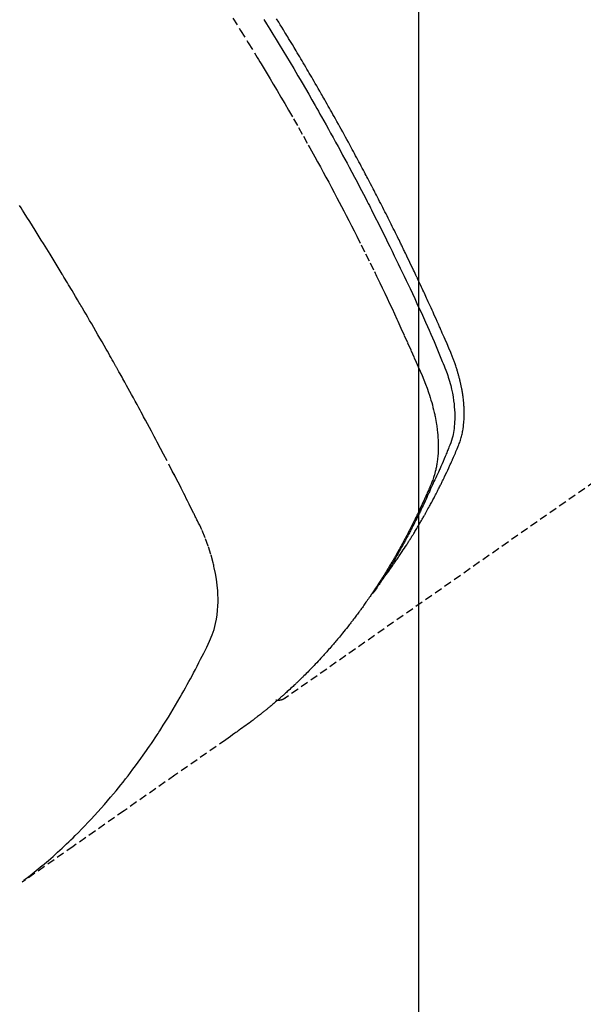
# Model space of a CAD drawing. Units: millimetres. Extents: x -109 to 26472, y -120 to 8859.
# Drawn here: x 17339 to 17357, y 6763 to 6795 of the extents above; entities that cross this region are included whole.
import ezdxf

# ---------------------------------------------------------------- set-up
doc = ezdxf.new("R2010")
doc.units = ezdxf.units.MM
doc.linetypes.add('HIDDEN', pattern=[0.375, 0.25, -0.125])
doc.layers.get('DEFPOINTS').update_dxf_attribs({"color": 146})
for name, color, linetype in [('150-機器', 8, 'Continuous'), ('160-文字', 254, 'Continuous'), ('166-寸法B', 11, 'Continuous')]:
    doc.layers.add(name, color=color, linetype=linetype)
doc.styles.add('KH001', font='txt')
doc.dimstyles.new('KH1xx015', dxfattribs={"dimscale": 10, "dimtxt": 3.8, "dimasz": 0.8, "dimexe": 0.3, "dimexo": 1.2, "dimgap": 0.5, "dimtad": 3, "dimdec": 1, "dimdsep": 46, "dimlunit": 6, "dimtxsty": 'KH001', "dimblk": 'DOT', "dimcen": 1, "dimdle": 1, "dimclrd": 256, "dimclre": 256, "dimclrt": 256, "dimadec": 0, "dimazin": 0, "dimtfac": 1, "dimtdec": 1, "dimtix": 1, "dimtmove": 2, "dimatfit": 3, "dimldrblk": 'CLOSEDBLANK', "dimfxl": 1, "dimtolj": 1, "dimtzin": 0, "dimlwd": -1, "dimlwe": -1, "dimarcsym": 0})
doc.dimstyles.new('KH1xx030', dxfattribs={"dimscale": 30, "dimtxt": 2, "dimasz": 0.6, "dimexe": 0.3, "dimexo": 1.2, "dimgap": 0.5, "dimtad": 3, "dimdec": 1, "dimdsep": 46, "dimlunit": 6, "dimtxsty": 'KH001', "dimblk": 'DOT', "dimcen": 1, "dimdle": 1, "dimclrd": 256, "dimclre": 256, "dimclrt": 256, "dimadec": 0, "dimazin": 0, "dimtfac": 1, "dimtdec": 1, "dimtix": 1, "dimtmove": 2, "dimatfit": 3, "dimldrblk": 'CLOSEDBLANK', "dimfxl": 1, "dimtolj": 1, "dimtzin": 0, "dimlwd": -1, "dimlwe": -1, "dimarcsym": 0})

# ---------------------------------------------------------------- blocks, each defined once
blk = doc.blocks.new('F402_H')
at = {"layer": '150-機器', "color": 13, "linetype": 'HIDDEN'}
blk.add_line((-140.959742, -126.703855), (-201.303011, -168.956682), dxfattribs=at)
for points in [[(-198.110713, -165.066768), (-198.069318, -165.013439), (-198.028093, -164.959983), (-197.987209, -164.906274), (-197.946839, -164.852184), (-197.913323, -164.806258), (-197.880189, -164.760051), (-197.847338, -164.713639), (-197.814664, -164.6671), (-197.801119, -164.647744), (-197.787586, -164.62838), (-197.774062, -164.60901), (-197.760545, -164.589635), (-197.738813, -164.558484), (-197.71709, -164.527326), (-197.695396, -164.49615), (-197.673749, -164.464939), (-197.654825, -164.43754), (-197.635967, -164.410098), (-197.61719, -164.382599), (-197.598513, -164.355033), (-197.577179, -164.323236), (-197.555973, -164.291352), (-197.534838, -164.259421), (-197.51372, -164.227478), (-197.476822, -164.171776), (-197.439956, -164.116052), (-197.403274, -164.060212), (-197.366924, -164.004154), (-197.351489, -163.980057), (-197.33612, -163.955918), (-197.320796, -163.93175), (-197.305494, -163.907569), (-197.29002, -163.88311), (-197.274562, -163.85864), (-197.259152, -163.834141), (-197.24382, -163.809594), (-197.228533, -163.784902), (-197.213299, -163.760179), (-197.198049, -163.735465), (-197.182717, -163.710803), (-197.172497, -163.694526), (-197.16225, -163.678266), (-197.152025, -163.661994), (-197.141873, -163.645677), (-197.121849, -163.612789), (-197.102115, -163.579724), (-197.082471, -163.546601), (-197.062717, -163.513546), (-197.047604, -163.488631), (-197.032411, -163.463766), (-197.017238, -163.438888), (-197.002187, -163.413937), (-196.982467, -163.380626), (-196.96297, -163.347183), (-196.943578, -163.313675), (-196.924176, -163.280173), (-196.909529, -163.255008), (-196.89486, -163.229856), (-196.880208, -163.204695), (-196.865607, -163.179503), (-196.851026, -163.154178), (-196.836507, -163.128818), (-196.822038, -163.103428), (-196.807609, -163.078016), (-196.797937, -163.060936), (-196.788284, -163.043845), (-196.778654, -163.026742), (-196.769054, -163.009622), (-196.759594, -162.992681), (-196.750156, -162.975727), (-196.740733, -162.958765), (-196.731315, -162.9418), (-196.707599, -162.899102), (-196.683899, -162.856395), (-196.660258, -162.813655), (-196.636723, -162.770858), (-196.618021, -162.736603), (-196.599412, -162.702298), (-196.580874, -162.667953), (-196.562389, -162.63358), (-196.543738, -162.598788), (-196.525165, -162.563956), (-196.506701, -162.529064), (-196.488382, -162.494097), (-196.477027, -162.47222), (-196.465724, -162.450316), (-196.454457, -162.428394), (-196.443211, -162.406461), (-196.42308, -162.367146), (-196.402972, -162.327818), (-196.38289, -162.288478), (-196.362833, -162.249124), (-196.344872, -162.21383), (-196.326951, -162.178516), (-196.309101, -162.143166), (-196.29136, -162.107762), (-196.278203, -162.081279), (-196.265111, -162.054766), (-196.252053, -162.028234), (-196.239001, -162.0017), (-196.225789, -161.974867), (-196.212593, -161.948025), (-196.199451, -161.921158), (-196.186398, -161.894249), (-196.177837, -161.876437), (-196.169318, -161.858605), (-196.160823, -161.840762), (-196.152336, -161.822914), (-196.117982, -161.750826), (-196.083683, -161.678712), (-196.04967, -161.606465), (-196.016171, -161.533982), (-196.003831, -161.506805), (-195.991555, -161.479598), (-195.979273, -161.452394), (-195.966918, -161.425223), (-195.954361, -161.397908), (-195.941766, -161.37061), (-195.929228, -161.343287), (-195.916847, -161.315893), (-195.908677, -161.297484), (-195.900588, -161.279039), (-195.892541, -161.260575), (-195.884502, -161.242107), (-195.864401, -161.196057), (-195.844274, -161.150019), (-195.824147, -161.103982), (-195.804046, -161.05793), (-195.783977, -161.011585), (-195.764103, -160.96516), (-195.744372, -160.918668), (-195.724736, -160.872119), (-195.708859, -160.834065), (-195.693341, -160.795873), (-195.678349, -160.757482), (-195.664049, -160.71883), (-195.650796, -160.680351), (-195.638414, -160.641578), (-195.626802, -160.602557), (-195.615864, -160.563335), (-195.605969, -160.525567), (-195.596669, -160.48766), (-195.587945, -160.449616), (-195.579771, -160.411438), (-195.571817, -160.371658), (-195.564428, -160.331781), (-195.557668, -160.291797), (-195.551605, -160.251698), (-195.547743, -160.223175), (-195.544208, -160.194613), (-195.540941, -160.166016), (-195.537893, -160.137388), (-195.533051, -160.088189), (-195.528773, -160.038948), (-195.525201, -159.989657), (-195.522478, -159.940311), (-195.521155, -159.906622), (-195.520234, -159.872922), (-195.519684, -159.839211), (-195.519474, -159.805495), (-195.519607, -159.767594), (-195.520103, -159.7297), (-195.520943, -159.691813), (-195.52211, -159.65393), (-195.523168, -159.625931), (-195.524398, -159.597943), (-195.525815, -159.569964), (-195.527437, -159.541993), (-195.531135, -159.488051), (-195.535575, -159.434167), (-195.540774, -159.380352), (-195.54675, -159.326618), (-195.551732, -159.286557), (-195.557106, -159.24655), (-195.562782, -159.206583), (-195.568669, -159.166639), (-195.573695, -159.133218), (-195.578883, -159.099824), (-195.584359, -159.066483), (-195.590258, -159.033216), (-195.59454, -159.010736), (-195.598994, -158.988287), (-195.603537, -158.965856), (-195.608083, -158.943423), (-195.613364, -158.917031), (-195.618643, -158.890641), (-195.624018, -158.864271), (-195.629586, -158.837943), (-195.634629, -158.815111), (-195.639847, -158.792318), (-195.645229, -158.769563), (-195.650761, -158.746843), (-195.657503, -158.719982), (-195.664406, -158.693162), (-195.671393, -158.666364), (-195.678393, -158.639567), (-195.685461, -158.612303), (-195.692542, -158.585044), (-195.699742, -158.557819), (-195.707168, -158.530657), (-195.713789, -158.507374), (-195.720588, -158.484143), (-195.727503, -158.460944), (-195.734472, -158.43776), (-195.742643, -158.410656), (-195.750872, -158.383571), (-195.759197, -158.356517), (-195.767659, -158.329503), (-195.778853, -158.294568), (-195.790302, -158.259715), (-195.802016, -158.224951), (-195.814006, -158.190282), (-195.823572, -158.163255), (-195.833283, -158.136281), (-195.843101, -158.109345), (-195.852995, -158.082435), (-195.862982, -158.05537), (-195.873009, -158.028321), (-195.883125, -158.001306), (-195.893373, -157.974344), (-195.95051, -157.830839), (-196.010529, -157.688487), (-196.072288, -157.546841), (-196.13465, -157.405455), (-196.16421, -157.338159), (-196.193677, -157.270829), (-196.223114, -157.203491), (-196.25259, -157.136168), (-196.26739, -157.102398), (-196.282186, -157.068628), (-196.296999, -157.034863), (-196.311846, -157.001115), (-196.349051, -156.917048), (-196.386477, -156.833078), (-196.424061, -156.749178), (-196.461742, -156.665323), (-196.492045, -156.597985), (-196.52239, -156.530665), (-196.552794, -156.463374), (-196.583277, -156.396117), (-196.613926, -156.328717), (-196.644643, -156.261348), (-196.675407, -156.194001), (-196.7062, -156.126666), (-196.729296, -156.076191), (-196.752414, -156.025725), (-196.775575, -155.97528), (-196.798803, -155.924865), (-196.822085, -155.874523), (-196.845425, -155.82421), (-196.868808, -155.773915), (-196.892221, -155.723635), (-196.923676, -155.656164), (-196.955141, -155.588697), (-196.98657, -155.521214), (-197.017923, -155.453694), (-197.025694, -155.436918), (-197.033465, -155.420143), (-197.041251, -155.403374), (-197.049063, -155.386618), (-197.072869, -155.336074), (-197.09691, -155.28564), (-197.121076, -155.235264), (-197.145259, -155.184898), (-197.193427, -155.08407), (-197.241423, -154.983162), (-197.289437, -154.882262), (-197.337652, -154.781459), (-197.361862, -154.731151), (-197.386125, -154.680868), (-197.410405, -154.630595), (-197.434665, -154.580311), (-197.450888, -154.546631), (-197.467118, -154.512953), (-197.483385, -154.479293), (-197.499723, -154.445668), (-197.516133, -154.412123), (-197.532609, -154.378607), (-197.54911, -154.345105), (-197.565597, -154.311597), (-197.590363, -154.261056), (-197.615073, -154.210487), (-197.639787, -154.15992), (-197.664571, -154.109388), (-197.697725, -154.042227), (-197.731019, -153.975135), (-197.764374, -153.908073), (-197.797708, -153.841001), (-197.831088, -153.773676), (-197.864454, -153.706344), (-197.897875, -153.63904), (-197.931417, -153.571796), (-197.965091, -153.5047), (-197.9989, -153.437672), (-198.032804, -153.370691), (-198.066761, -153.303737), (-198.10073, -153.236829), (-198.134739, -153.169941), (-198.168799, -153.103079), (-198.202921, -153.036249), (-198.237205, -152.969263), (-198.271554, -152.90231), (-198.305973, -152.835393), (-198.34047, -152.768517), (-198.366469, -152.718244), (-198.392507, -152.667991), (-198.418578, -152.617756), (-198.444674, -152.567533), (-198.488086, -152.484102), (-198.531552, -152.4007), (-198.575058, -152.317318), (-198.618592, -152.23395), (-198.644788, -152.183816), (-198.671009, -152.133695), (-198.697276, -152.083599), (-198.723612, -152.033539), (-198.758948, -151.966687), (-198.794409, -151.899902), (-198.829962, -151.833166), (-198.865574, -151.76646), (-198.901204, -151.699799), (-198.936874, -151.633159), (-198.972587, -151.566543), (-199.008352, -151.499955), (-199.044153, -151.433418), (-199.080009, -151.366911), (-199.115935, -151.300442), (-199.151947, -151.23402), (-199.197282, -151.150728), (-199.242741, -151.067505), (-199.288285, -150.984328), (-199.333872, -150.901173), (-199.379462, -150.818053), (-199.425094, -150.734954), (-199.4708, -150.651897), (-199.516613, -150.568899), (-199.562533, -150.48602), (-199.608576, -150.403209), (-199.654732, -150.32046), (-199.700989, -150.237769), (-199.738244, -150.171335), (-199.775563, -150.104936), (-199.812943, -150.038572), (-199.850386, -149.972244), (-199.887997, -149.905753), (-199.925664, -149.839294), (-199.963388, -149.772867), (-200.001172, -149.706474), (-200.02945, -149.65688), (-200.05776, -149.607305), (-200.086095, -149.557742), (-200.114444, -149.508189), (-200.161821, -149.425412), (-200.209264, -149.342673), (-200.256842, -149.260012), (-200.30462, -149.177467), (-200.343023, -149.111532), (-200.38154, -149.045664), (-200.420111, -148.979827), (-200.458675, -148.913986), (-200.497191, -148.848118), (-200.535686, -148.782237), (-200.574189, -148.71636), (-200.612728, -148.650504), (-200.651313, -148.584699), (-200.689971, -148.518936), (-200.728725, -148.45323), (-200.767598, -148.387595), (-200.806592, -148.322075), (-200.845703, -148.256624), (-200.884887, -148.191218), (-200.924102, -148.125829), (-200.98311, -148.027443), (-201.042152, -147.929078), (-201.101278, -147.830764), (-201.160533, -147.732527), (-201.190149, -147.683567), (-201.219808, -147.634632), (-201.249516, -147.585728), (-201.27928, -147.536857), (-201.329177, -147.455232), (-201.379219, -147.373695), (-201.429369, -147.292223), (-201.479588, -147.210795), (-201.549911, -147.096901)], [(-201.95664, -147.122069), (-201.869647, -147.262325), (-201.76718, -147.428351), (-201.665107, -147.59462), (-201.563413, -147.761122), (-201.462084, -147.927848), (-201.345689, -148.12037), (-201.229787, -148.313188), (-201.114392, -148.506311), (-200.999519, -148.699746), (-200.931061, -148.815604), (-200.862799, -148.931578), (-200.794738, -149.047669), (-200.726881, -149.163881), (-200.621757, -149.344823), (-200.517092, -149.52603), (-200.412876, -149.707496), (-200.309098, -149.889213), (-200.257339, -149.980224), (-200.205688, -150.071296), (-200.154131, -150.162422), (-200.102656, -150.253594), (-200.029475, -150.383511), (-199.956482, -150.513532), (-199.883737, -150.643692), (-199.8113, -150.774023), (-199.732127, -150.917423), (-199.653332, -151.061031), (-199.574837, -151.204805), (-199.496568, -151.348702), (-199.425721, -151.479336), (-199.355047, -151.610061), (-199.284562, -151.740889), (-199.214281, -151.871829), (-199.130439, -152.028723), (-199.046939, -152.185799), (-198.963829, -152.343082), (-198.881158, -152.500595), (-198.819507, -152.618815), (-198.758106, -152.737165), (-198.696935, -152.855636), (-198.635974, -152.974213), (-198.602216, -153.040081), (-198.568516, -153.105978), (-198.534873, -153.171905), (-198.501284, -153.23786), (-198.387844, -153.461483), (-198.274987, -153.6854), (-198.162798, -153.909652), (-198.051366, -154.13428), (-197.979896, -154.279438), (-197.908738, -154.424747), (-197.83785, -154.57019), (-197.767192, -154.715745), (-197.703258, -154.84788), (-197.639484, -154.980093), (-197.575877, -155.112385), (-197.512439, -155.244758), (-197.449231, -155.377105), (-197.386204, -155.509539), (-197.323362, -155.642059), (-197.26071, -155.774671), (-197.186028, -155.933432), (-197.11166, -156.09234), (-197.037625, -156.251404), (-196.963944, -156.410632), (-196.896964, -156.55649), (-196.830356, -156.702515), (-196.76391, -156.84862), (-196.697419, -156.994714), (-196.643027, -157.113912), (-196.588862, -157.233208), (-196.535401, -157.352808), (-196.483118, -157.472911), (-196.416717, -157.632281), (-196.352353, -157.792508), (-196.288496, -157.952969), (-196.223611, -158.113045), (-196.194726, -158.182805), (-196.165962, -158.252598), (-196.137721, -158.322594), (-196.110408, -158.392955), (-196.089683, -158.449155), (-196.069823, -158.505667), (-196.050699, -158.562443), (-196.032184, -158.619435), (-196.011392, -158.686145), (-195.991588, -158.753134), (-195.97277, -158.820413), (-195.954934, -158.887992), (-195.925779, -159.008951), (-195.900078, -159.130656), (-195.877848, -159.253055), (-195.859106, -159.376093), (-195.847097, -159.47215), (-195.83749, -159.568417), (-195.830263, -159.664894), (-195.825389, -159.761579), (-195.823354, -159.834936), (-195.822902, -159.908269), (-195.824092, -159.981589), (-195.826982, -160.054905), (-195.831558, -160.125675), (-195.837965, -160.19626), (-195.846121, -160.26668), (-195.855948, -160.33696), (-195.865796, -160.398015), (-195.877095, -160.458776), (-195.890273, -160.519094), (-195.905756, -160.578818), (-195.928856, -160.653658), (-195.954922, -160.727579), (-195.983011, -160.800843), (-196.012179, -160.873712), (-196.025864, -160.907665), (-196.039514, -160.941604), (-196.053178, -160.975527), (-196.066903, -161.009433), (-196.08273, -161.048542), (-196.098509, -161.087668), (-196.114331, -161.126775), (-196.130285, -161.165828), (-196.164186, -161.247189), (-196.198659, -161.328311), (-196.233477, -161.409289), (-196.268405, -161.490222), (-196.282781, -161.523514), (-196.297199, -161.556787), (-196.311677, -161.590034), (-196.326235, -161.623248), (-196.34621, -161.668566), (-196.366383, -161.713795), (-196.386965, -161.758835), (-196.408161, -161.803585), (-196.436419, -161.860569), (-196.465245, -161.917281), (-196.493832, -161.974097), (-196.521375, -162.031399), (-196.541329, -162.075673), (-196.560589, -162.120272), (-196.579559, -162.165007), (-196.598644, -162.209693), (-196.61215, -162.240659), (-196.625818, -162.271552), (-196.63958, -162.302402), (-196.65337, -162.33324), (-196.694769, -162.42528), (-196.73658, -162.517132), (-196.77875, -162.608821), (-196.821225, -162.700371), (-196.843569, -162.748237), (-196.866026, -162.796049), (-196.888648, -162.843782), (-196.911485, -162.891413), (-196.928137, -162.925756), (-196.944897, -162.960046), (-196.961737, -162.994298), (-196.978628, -163.028525), (-196.995496, -163.06263), (-197.012398, -163.096717), (-197.029344, -163.130782), (-197.046344, -163.164821), (-197.069811, -163.21158), (-197.093382, -163.258286), (-197.117061, -163.304939), (-197.140852, -163.351533), (-197.16694, -163.402326), (-197.19316, -163.453052), (-197.219528, -163.5037), (-197.246061, -163.554262), (-197.263725, -163.587683), (-197.281442, -163.621077), (-197.299174, -163.654463), (-197.316882, -163.687862), (-197.334541, -163.721286), (-197.352191, -163.754716), (-197.369892, -163.788119), (-197.387703, -163.821461), (-197.405561, -163.854524), (-197.42354, -163.887523), (-197.441592, -163.920481), (-197.459668, -163.953427), (-197.495849, -164.019432), (-197.532064, -164.085418), (-197.568411, -164.151329), (-197.604987, -164.217114), (-197.618776, -164.24173), (-197.632601, -164.266325), (-197.646445, -164.29091), (-197.660289, -164.315496), (-197.683316, -164.356416), (-197.706379, -164.397315), (-197.729534, -164.438161), (-197.752839, -164.478922), (-197.778658, -164.523536), (-197.804703, -164.568019), (-197.830915, -164.612405), (-197.857235, -164.65673), (-197.888234, -164.708695), (-197.919405, -164.760555), (-197.950819, -164.812268), (-197.982544, -164.863791), (-197.997135, -164.887218), (-198.011797, -164.910601), (-198.026516, -164.933949), (-198.041278, -164.957271), (-198.071061, -165.004068), (-198.101019, -165.050752), (-198.131168, -165.097313), (-198.161523, -165.143742), (-198.18435, -165.178332), (-198.207329, -165.212821), (-198.230483, -165.247192), (-198.253832, -165.28143), (-198.269503, -165.30416), (-198.285267, -165.326827), (-198.301118, -165.34943), (-198.31706, -165.37197), (-198.351445, -165.419987), (-198.386133, -165.467785), (-198.421024, -165.515438), (-198.456016, -165.563019)], [(-202.953337, -147.080168), (-202.704583, -147.475888), (-202.457691, -147.872768), (-202.212918, -148.270956), (-202.170761, -148.340068), (-202.128679, -148.409226), (-202.086669, -148.478428), (-202.044728, -148.547672), (-201.947092, -148.709478), (-201.849833, -148.871509), (-201.752932, -149.033754), (-201.656369, -149.196203), (-201.532869, -149.405087), (-201.409956, -149.614314), (-201.287659, -149.823903), (-201.166014, -150.033871), (-201.005186, -150.313822), (-200.845465, -150.594407), (-200.686796, -150.875587), (-200.529119, -151.157327), (-200.476927, -151.251084), (-200.424849, -151.344904), (-200.372886, -151.438788), (-200.321042, -151.532739), (-200.23065, -151.697214), (-200.140629, -151.861893), (-200.050994, -152.026784), (-199.961769, -152.191896), (-199.873224, -152.35676), (-199.785089, -152.521845), (-199.697335, -152.687132), (-199.609931, -152.852606), (-199.535387, -152.994374), (-199.461099, -153.136276), (-199.387079, -153.278317), (-199.313339, -153.420506), (-199.227837, -153.586293), (-199.14273, -153.752281), (-199.057991, -153.918459), (-198.973593, -154.084813), (-198.830215, -154.369217), (-198.687873, -154.654142), (-198.546776, -154.93968), (-198.407127, -155.225927), (-198.384131, -155.273453), (-198.361175, -155.320998), (-198.33825, -155.368558), (-198.315344, -155.416127), (-198.235178, -155.582894), (-198.155231, -155.749764), (-198.075571, -155.916772), (-197.996269, -156.083951), (-197.917697, -156.250666), (-197.839539, -156.417576), (-197.761776, -156.584671), (-197.684384, -156.751938), (-197.651294, -156.823764), (-197.61828, -156.895624), (-197.585341, -156.967518), (-197.55247, -157.039445), (-197.444288, -157.27807), (-197.337062, -157.51712), (-197.230389, -157.756431), (-197.123868, -157.995841), (-197.060505, -158.138977), (-196.997834, -158.282391), (-196.93596, -158.426162), (-196.874992, -158.570365), (-196.819422, -158.705347), (-196.765706, -158.841052), (-196.7142, -158.97759), (-196.665258, -159.115072), (-196.638464, -159.194678), (-196.612811, -159.274654), (-196.588307, -159.35499), (-196.564959, -159.435674), (-196.543429, -159.514385), (-196.522977, -159.593377), (-196.503445, -159.672606), (-196.484679, -159.75203), (-196.47682, -159.786243), (-196.469129, -159.820489), (-196.461651, -159.85478), (-196.454429, -159.889129), (-196.442034, -159.951724), (-196.430539, -160.014491), (-196.419868, -160.077407), (-196.409945, -160.140452), (-196.403685, -160.18293), (-196.397777, -160.225453), (-196.392208, -160.268022), (-196.386962, -160.310643), (-196.377695, -160.393715), (-196.369765, -160.476913), (-196.363273, -160.560234), (-196.358318, -160.643674), (-196.355562, -160.710786), (-196.353953, -160.777921), (-196.353476, -160.845075), (-196.354115, -160.912242), (-196.355517, -160.96805), (-196.357756, -161.023816), (-196.360842, -161.07954), (-196.364786, -161.135221), (-196.368701, -161.181014), (-196.373231, -161.226742), (-196.378374, -161.272404), (-196.384126, -161.318001), (-196.389165, -161.354339), (-196.394619, -161.39061), (-196.400501, -161.426814), (-196.40682, -161.462951), (-196.413401, -161.497972), (-196.420425, -161.5329), (-196.427873, -161.567744), (-196.435724, -161.60251), (-196.448337, -161.654862), (-196.461923, -161.706959), (-196.476578, -161.758758), (-196.4924, -161.810216), (-196.505229, -161.84912), (-196.518696, -161.887805), (-196.532798, -161.926262), (-196.54753, -161.964484), (-196.559681, -161.994828), (-196.572089, -162.025061), (-196.584705, -162.055209), (-196.597477, -162.085295), (-196.611707, -162.118608), (-196.625962, -162.151907), (-196.640258, -162.185187), (-196.654611, -162.218443), (-196.671681, -162.257886), (-196.688778, -162.297315), (-196.705944, -162.336715), (-196.723223, -162.376064), (-196.737758, -162.408888), (-196.75237, -162.441677), (-196.767051, -162.474436), (-196.781788, -162.50717), (-196.796522, -162.539766), (-196.811296, -162.572342), (-196.8261, -162.604906), (-196.840926, -162.63746), (-196.855742, -162.669947), (-196.87058, -162.702425), (-196.885447, -162.734891), (-196.900349, -162.76734), (-196.915242, -162.799655), (-196.930195, -162.831943), (-196.945224, -162.864194), (-196.960344, -162.896404), (-196.979714, -162.937286), (-196.999235, -162.978098), (-197.018891, -163.018844), (-197.038667, -163.059532), (-197.056161, -163.095298), (-197.07371, -163.131036), (-197.091283, -163.166763), (-197.108844, -163.202496), (-197.124442, -163.23431), (-197.140035, -163.266125), (-197.155666, -163.297922), (-197.171372, -163.329681), (-197.19974, -163.386394), (-197.228404, -163.44296), (-197.257315, -163.4994), (-197.286424, -163.555738), (-197.296135, -163.574446), (-197.305863, -163.593144), (-197.315613, -163.61183), (-197.325387, -163.630505), (-197.344963, -163.667709), (-197.364609, -163.704876), (-197.384269, -163.742038), (-197.403887, -163.779221), (-197.420166, -163.810223), (-197.436451, -163.841222), (-197.452831, -163.872169), (-197.469398, -163.903016), (-197.482709, -163.927382), (-197.496132, -163.951689), (-197.509605, -163.975967), (-197.523066, -164.000254), (-197.539967, -164.030919), (-197.556817, -164.061611), (-197.573661, -164.092307), (-197.590538, -164.122986), (-197.60393, -164.147247), (-197.617367, -164.171484), (-197.630877, -164.19568), (-197.644492, -164.219816), (-197.658292, -164.243982), (-197.672168, -164.268105), (-197.686042, -164.292229), (-197.699834, -164.316401), (-197.710027, -164.334466), (-197.720176, -164.352557), (-197.730324, -164.370649), (-197.740514, -164.388716), (-197.761217, -164.424943), (-197.782165, -164.461029), (-197.803322, -164.496995), (-197.824652, -164.532858), (-197.838829, -164.556504), (-197.853047, -164.580123), (-197.867262, -164.603746), (-197.881424, -164.627401), (-197.899016, -164.657057), (-197.916534, -164.686758), (-197.93408, -164.716442), (-197.951756, -164.746048), (-197.965982, -164.769546), (-197.980309, -164.792982), (-197.994697, -164.816383), (-198.009101, -164.839773), (-198.030736, -164.874917), (-198.052385, -164.910051), (-198.074071, -164.945162), (-198.095813, -164.980238), (-198.110333, -165.003576), (-198.124887, -165.026892), (-198.139486, -165.050179), (-198.154138, -165.073433), (-198.17609, -165.108035), (-198.198157, -165.142565), (-198.220321, -165.177032), (-198.242567, -165.211447), (-198.261082, -165.239973), (-198.279631, -165.268478), (-198.298191, -165.296974), (-198.31674, -165.325478), (-198.331669, -165.348467), (-198.346602, -165.371452), (-198.361573, -165.394413), (-198.376618, -165.417325), (-198.399242, -165.451381), (-198.42204, -165.485322), (-198.444938, -165.519196), (-198.467865, -165.553053), (-198.486921, -165.581226), (-198.505987, -165.609394), (-198.525096, -165.63753), (-198.544286, -165.665613), (-198.571192, -165.704647), (-198.598246, -165.743578), (-198.625411, -165.782433), (-198.652648, -165.821238), (-198.675986, -165.854385), (-198.699368, -165.8875), (-198.722774, -165.920599), (-198.746183, -165.953697), (-198.769534, -165.986736), (-198.792937, -166.019736), (-198.816491, -166.052627), (-198.840291, -166.085339), (-198.856372, -166.107082), (-198.872554, -166.128752), (-198.888779, -166.15039), (-198.90499, -166.172039), (-198.928997, -166.204299), (-198.952931, -166.236613), (-198.976849, -166.268938), (-199.000813, -166.30123), (-199.024957, -166.333587), (-199.049195, -166.365874), (-199.073545, -166.398074), (-199.098026, -166.430176), (-199.114415, -166.451498), (-199.130864, -166.472773), (-199.147354, -166.494018), (-199.163869, -166.515242), (-199.18855, -166.546906), (-199.213263, -166.578546), (-199.238012, -166.610156), (-199.262799, -166.641737), (-199.304143, -166.694237), (-199.345633, -166.746621), (-199.387327, -166.79884), (-199.429287, -166.850847), (-199.462972, -166.892145), (-199.496837, -166.933296), (-199.53085, -166.974326), (-199.564978, -167.01526), (-199.590489, -167.045725), (-199.616055, -167.076142), (-199.641673, -167.106518), (-199.667339, -167.136853), (-199.693159, -167.167291), (-199.719034, -167.197683), (-199.744999, -167.227996), (-199.771089, -167.258201), (-199.806023, -167.298186), (-199.84115, -167.338003), (-199.876375, -167.377736), (-199.911602, -167.417467), (-199.937926, -167.44723), (-199.96425, -167.476993), (-199.990616, -167.506717), (-200.017068, -167.536364), (-200.04356, -167.565826), (-200.070162, -167.595189), (-200.096869, -167.624455), (-200.12368, -167.653628), (-200.168538, -167.701995), (-200.213641, -167.750134), (-200.25894, -167.798092), (-200.304387, -167.845908), (-200.340714, -167.883972), (-200.377101, -167.921976), (-200.413546, -167.959924), (-200.450049, -167.997821), (-200.46839, -168.016818), (-200.486753, -168.035793), (-200.505145, -168.054741), (-200.523573, -168.073654), (-200.560285, -168.111089), (-200.59717, -168.148353), (-200.634245, -168.185429), (-200.671523, -168.222299), (-200.690284, -168.240695), (-200.709086, -168.259049), (-200.727917, -168.277373), (-200.746764, -168.295681), (-200.775024, -168.323127), (-200.803293, -168.350561), (-200.831585, -168.377973), (-200.859912, -168.405347), (-200.878628, -168.423379), (-200.897369, -168.441388), (-200.916129, -168.459374), (-200.934909, -168.477341), (-200.963359, -168.50448), (-200.991876, -168.531547), (-201.020483, -168.55852), (-201.049201, -168.585373), (-201.087596, -168.620881), (-201.126178, -168.656187), (-201.164893, -168.691347), (-201.203688, -168.726419), (-201.232777, -168.752674), (-201.261889, -168.778902), (-201.291046, -168.80508), (-201.320269, -168.831183), (-201.339785, -168.848518), (-201.359327, -168.865824), (-201.378865, -168.883134), (-201.39837, -168.900482), (-201.417829, -168.917883), (-201.437289, -168.935283), (-201.456815, -168.952606), (-201.476472, -168.96978), (-201.488291, -168.979937), (-201.500158, -168.990039), (-201.512049, -169.000113), (-201.523941, -169.010186), (-201.551942, -169.034013), (-201.579889, -169.0579), (-201.607823, -169.081803), (-201.63578, -169.105679), (-201.665524, -169.130987), (-201.695328, -169.156224), (-201.725219, -169.181359), (-201.755221, -169.206358), (-201.775277, -169.222916), (-201.795379, -169.239417), (-201.815499, -169.255898), (-201.835611, -169.272389), (-201.855697, -169.28891), (-201.875776, -169.305441), (-201.895869, -169.321952), (-201.916001, -169.338419), (-201.936366, -169.354964), (-201.956786, -169.371441), (-201.977257, -169.387853), (-201.99778, -169.404203), (-202.007955, -169.412274), (-202.018142, -169.420329), (-202.02834, -169.428372), (-202.038547, -169.436402), (-202.0692, -169.460429), (-202.099903, -169.484393), (-202.130645, -169.508306), (-202.16142, -169.532178), (-202.181946, -169.548073), (-202.202478, -169.563962), (-202.223006, -169.579854), (-202.243526, -169.595758), (-202.264033, -169.611677), (-202.284543, -169.627593), (-202.30507, -169.643487), (-202.325632, -169.659336), (-202.377406, -169.698815), (-202.429461, -169.737923), (-202.481767, -169.776698), (-202.534288, -169.81518), (-202.586974, -169.853388), (-202.639813, -169.891383), (-202.69277, -169.929216), (-202.745805, -169.966938), (-202.781584, -169.99235), (-202.817369, -170.017751), (-202.853177, -170.043121), (-202.889022, -170.068438), (-202.961834, -170.119642), (-203.034735, -170.170718), (-203.107697, -170.22171), (-203.180685, -170.272663), (-204.816401, -171.415593), (-206.451144, -172.559909), (-208.085239, -173.705148), (-209.71901, -174.850848)], [(-209.665255, -174.793728), (-209.466686, -174.635594), (-209.268912, -174.476522), (-209.072725, -174.315574), (-208.878921, -174.151815), (-208.731449, -174.02308), (-208.585693, -173.892366), (-208.441479, -173.759922), (-208.298633, -173.626), (-208.228564, -173.559354), (-208.158852, -173.492348), (-208.089508, -173.424962), (-208.020542, -173.357181), (-207.916875, -173.253844), (-207.814064, -173.149665), (-207.712089, -173.044665), (-207.610925, -172.938869), (-207.502406, -172.823576), (-207.394853, -172.707392), (-207.288298, -172.590297), (-207.182766, -172.472266), (-207.082006, -172.357599), (-206.982188, -172.242121), (-206.88328, -172.125862), (-206.785248, -172.008854), (-206.708248, -171.915724), (-206.631796, -171.822154), (-206.555911, -171.728125), (-206.480617, -171.633616), (-206.400683, -171.531935), (-206.321417, -171.429741), (-206.242816, -171.327032), (-206.164879, -171.223814), (-206.080187, -171.110111), (-205.996247, -170.995855), (-205.913055, -170.881055), (-205.8306, -170.765721), (-205.780636, -170.695071), (-205.730942, -170.624233), (-205.681513, -170.553211), (-205.632338, -170.482009), (-205.5703, -170.391423), (-205.508686, -170.30055), (-205.447549, -170.209357), (-205.386943, -170.11781), (-205.357758, -170.073274), (-205.328703, -170.028654), (-205.299769, -169.983955), (-205.270945, -169.939184), (-205.188352, -169.809655), (-205.106595, -169.679602), (-205.025671, -169.549027), (-204.945581, -169.417933), (-204.869519, -169.291668), (-204.794248, -169.164934), (-204.719798, -169.037716), (-204.646198, -168.910004), (-204.588181, -168.807906), (-204.530679, -168.705521), (-204.473654, -168.602868), (-204.417069, -168.499969), (-204.366166, -168.406557), (-204.315615, -168.312957), (-204.265432, -168.219159), (-204.215633, -168.125154), (-204.158691, -168.015649), (-204.102551, -167.905766), (-204.046529, -167.795756), (-203.98994, -167.685869), (-203.889972, -167.493882), (-203.792299, -167.300922), (-203.700513, -167.10539), (-203.618202, -166.905685), (-203.586219, -166.816353), (-203.557279, -166.72601), (-203.531339, -166.634745), (-203.508358, -166.542648), (-203.479508, -166.401263), (-203.457945, -166.258594), (-203.443001, -166.114964), (-203.434003, -165.970692), (-203.430504, -165.850071), (-203.430511, -165.729599), (-203.434119, -165.609218), (-203.441424, -165.488871), (-203.459255, -165.301927), (-203.483881, -165.115885), (-203.5149, -164.930825), (-203.551913, -164.746829), (-203.560664, -164.707161), (-203.569661, -164.667575), (-203.578919, -164.628051), (-203.588458, -164.588569), (-203.660536, -164.316556), (-203.743883, -164.047604), (-203.840126, -163.783235), (-203.950893, -163.524965), (-203.984874, -163.453383), (-204.019699, -163.382213), (-204.055018, -163.311278), (-204.090486, -163.240402), (-204.10825, -163.204726), (-204.12594, -163.16902), (-204.143597, -163.133303), (-204.161264, -163.097589), (-204.174468, -163.070916), (-204.187665, -163.044239), (-204.20086, -163.017562), (-204.214061, -162.990887), (-204.26268, -162.892862), (-204.311424, -162.794899), (-204.360279, -162.696992), (-204.40923, -162.599132), (-204.449557, -162.518725), (-204.489969, -162.438361), (-204.530447, -162.358029), (-204.570972, -162.277722), (-204.61872, -162.182807), (-204.662405, -162.096005), (-204.714765, -161.993259), (-204.788535, -161.85051), (-204.811516, -161.806315), (-204.832106, -161.766733), (-204.844805, -161.742242), (-204.844109, -161.743318), (-204.840159, -161.750774), (-204.835078, -161.760385), (-204.829814, -161.770347), (-204.825312, -161.778858), (-204.822445, -161.784032), (-204.838961, -161.752245), (-204.867102, -161.698287), (-204.899114, -161.636944), (-205.067249, -161.314324), (-205.182704, -161.092405), (-205.277321, -160.91089), (-205.382945, -160.709481), (-205.429897, -160.62033), (-205.476958, -160.531236), (-205.524149, -160.442212), (-205.57149, -160.353268), (-205.633561, -160.237265), (-205.695846, -160.121379), (-205.758231, -160.005544), (-205.820596, -159.8897), (-205.85899, -159.818273), (-205.89738, -159.746844), (-205.93581, -159.675437), (-205.974326, -159.604075), (-206.032315, -159.497106), (-206.090529, -159.390259), (-206.148975, -159.283538), (-206.207657, -159.176948), (-206.261926, -159.078895), (-206.316325, -158.980915), (-206.370718, -158.882931), (-206.424969, -158.784869), (-206.454368, -158.731495), (-206.483745, -158.678107), (-206.513176, -158.624751), (-206.542738, -158.571468), (-206.5776, -158.509155), (-206.612637, -158.446938), (-206.647765, -158.384772), (-206.682899, -158.32261), (-206.692998, -158.304721), (-206.703092, -158.286829), (-206.713183, -158.268935), (-206.723272, -158.25104), (-206.758314, -158.188828), (-206.793334, -158.126602), (-206.828364, -158.064381), (-206.863433, -158.002183), (-206.903745, -157.930892), (-206.944149, -157.859652), (-206.98463, -157.788457), (-207.02517, -157.717295), (-207.091097, -157.601855), (-207.157177, -157.486503), (-207.22339, -157.371228), (-207.289718, -157.256018), (-207.356376, -157.140475), (-207.423146, -157.024998), (-207.490033, -156.909588), (-207.557044, -156.79425), (-207.61395, -156.696534), (-207.670963, -156.59888), (-207.7281, -156.501301), (-207.785386, -156.403807), (-207.811538, -156.35942), (-207.837719, -156.31505), (-207.863928, -156.270696), (-207.890158, -156.226356), (-207.947897, -156.128908), (-208.005715, -156.031509), (-208.063595, -155.934146), (-208.121523, -155.836811), (-208.158351, -155.774943), (-208.195194, -155.713083), (-208.232101, -155.651262), (-208.26912, -155.589507), (-208.306386, -155.527632), (-208.343702, -155.465786), (-208.380973, -155.403913), (-208.418105, -155.341957), (-208.423358, -155.333156), (-208.428608, -155.324352), (-208.433858, -155.315548), (-208.439109, -155.306745), (-208.534927, -155.147159), (-208.631492, -154.988022), (-208.728606, -154.829219), (-208.826077, -154.670633), (-208.880314, -154.582599), (-208.934605, -154.4946), (-208.988938, -154.406627), (-209.043301, -154.318672), (-209.108698, -154.212886), (-209.174124, -154.107121), (-209.239641, -154.001411), (-209.305311, -153.895797), (-209.393096, -153.755184), (-209.481155, -153.614741), (-209.569512, -153.474487), (-209.658198, -153.334441), (-209.708414, -153.255454), (-209.758654, -153.176482), (-209.808824, -153.097466)], [(-201.291001, -168.949491), (-201.292635, -168.950634), (-201.295086, -168.952351), (-201.29672, -168.953495), (-201.298354, -168.954639), (-201.30056, -168.954966), (-201.303011, -168.956682), (-201.304645, -168.957826), (-201.306279, -168.95897), (-201.307913, -168.960114), (-201.310364, -168.961831), (-201.311997, -168.962975), (-201.314204, -168.963302), (-201.315837, -168.964446), (-201.318289, -168.966162), (-201.319922, -168.967306), (-201.321557, -168.96845), (-201.323762, -168.968777), (-201.326214, -168.970494), (-201.327847, -168.971638), (-201.330054, -168.971965), (-201.331687, -168.973109), (-201.334139, -168.974825), (-201.336345, -168.975152), (-201.337979, -168.976296), (-201.339612, -168.97744), (-201.342635, -168.97834), (-201.34427, -168.979484), (-201.346476, -168.979811), (-201.34811, -168.980955), (-201.349743, -168.982099), (-201.352766, -168.982999), (-201.3544, -168.984143), (-201.356606, -168.98447), (-201.358241, -168.985614), (-201.361264, -168.986513), (-201.362897, -168.987657), (-201.365104, -168.987984), (-201.36731, -168.988312), (-201.368943, -168.989455), (-201.371966, -168.990355), (-201.3736, -168.991499), (-201.375806, -168.991826), (-201.378012, -168.992153), (-201.379646, -168.993297), (-201.38267, -168.994197), (-201.384875, -168.994524), (-201.38651, -168.995668), (-201.388716, -168.995995), (-201.390921, -168.996322), (-201.393127, -168.996649), (-201.395579, -168.998366), (-201.397785, -168.998693), (-201.399991, -168.99902), (-201.402196, -168.999347), (-201.404402, -168.999674), (-201.406037, -169.000818), (-201.40906, -169.001717), (-201.411266, -169.002044), (-201.413471, -169.002371), (-201.415677, -169.002698), (-201.417884, -169.003025), (-201.42009, -169.003353), (-201.422296, -169.00368), (-201.425319, -169.004579), (-201.427525, -169.004906), (-201.429731, -169.005234), (-201.431937, -169.005561), (-201.434142, -169.005888), (-201.436349, -169.006215), (-201.438555, -169.006542), (-201.440761, -169.006869), (-201.442967, -169.007196), (-201.445173, -169.007524), (-201.448196, -169.008423), (-201.450402, -169.00875), (-201.452608, -169.009077), (-201.454815, -169.009405), (-201.45702, -169.009732), (-201.459798, -169.009241), (-201.462004, -169.009568), (-201.464211, -169.009895), (-201.466417, -169.010222), (-201.468622, -169.01055), (-201.471401, -169.01006), (-201.473607, -169.010387), (-201.475813, -169.010714), (-201.478019, -169.011041), (-201.480797, -169.010552), (-201.483003, -169.010879), (-201.485209, -169.011206), (-201.487987, -169.010716), (-201.490193, -169.011043), (-201.492399, -169.01137), (-201.495176, -169.010881), (-201.497383, -169.011208), (-201.499589, -169.011535), (-201.502367, -169.011045), (-201.504573, -169.011372), (-201.507351, -169.010882), (-201.509557, -169.011209), (-201.511763, -169.011536), (-201.513724, -169.010475), (-201.51593, -169.010802), (-201.518708, -169.010312), (-201.520914, -169.010639), (-201.523693, -169.010149), (-201.525899, -169.010476), (-201.528677, -169.009986), (-201.530883, -169.010313), (-201.53366, -169.009823), (-201.535622, -169.008761), (-201.537828, -169.009088), (-201.540606, -169.008599), (-201.542812, -169.008926), (-201.54559, -169.008436), (-201.548368, -169.007946), (-201.549758, -169.007701), (-201.552535, -169.007211), (-201.555313, -169.006722), (-201.557519, -169.007049), (-201.560298, -169.006559), (-201.562258, -169.005497), (-201.564465, -169.005824), (-201.567242, -169.005334), (-201.570021, -169.004845), (-201.571982, -169.003782), (-201.574188, -169.00411)]]:
    blk.add_lwpolyline(points, dxfattribs=at)
blk = doc.blocks.new('_Dot')
at = {"color": 0, "linetype": 'ByBlock', "lineweight": -2}
blk.add_line((-0.5, 0), (-1, 0), dxfattribs=at)
at = {"color": 0, "linetype": 'ByBlock', "const_width": 0.5}
blk.add_lwpolyline([(-0.25, 0, 1), (0.25, 0, 1)], format="xyb", close=True, dxfattribs=at)
blk = doc.blocks.new('*D505')
at = {"layer": 'DEFPOINTS', "transparency": 16777216}
for p, q in [((17242.20207, 6889.56909), (17242.20207, 6685.680872)), ((17352.20207, 6889.56909), (17352.20207, 6685.680872)), ((17250.20207, 6688.680872), (17344.20207, 6688.680872))]:
    blk.add_line(p, q, dxfattribs=at)
at = {"layer": 'DEFPOINTS', "color": 0, "transparency": 16777216}
for p in [(17242.20207, 6901.56909), (17352.20207, 6901.56909), (17352.20207, 6688.680872)]:
    blk.add_point(p, dxfattribs=at)
at = {"layer": 'DEFPOINTS', "transparency": 16777216, "xscale": 8, "yscale": 8, "zscale": 8, "rotation": 180}
blk.add_blockref('_Dot', (17242.20207, 6688.680872), dxfattribs=at)
at = {"layer": 'DEFPOINTS', "transparency": 16777216, "xscale": 8, "yscale": 8, "zscale": 8}
blk.add_blockref('_Dot', (17352.20207, 6688.680872), dxfattribs=at)
at = {"layer": 'DEFPOINTS', "transparency": 16777216, "insert": (17297.20207, 6712.680872), "char_height": 38, "attachment_point": 5, "style": 'KH001'}
blk.add_mtext('\\A1;110', dxfattribs=at)
blk = doc.blocks.new('_ClosedBlank')
at = {"color": 0, "linetype": 'ByBlock', "lineweight": -2}
for p, q in [((-1, 0.166667), (0, 0)), ((-1, 0.166667), (-1, -0.166667)), ((0, 0), (-1, -0.166667))]:
    blk.add_line(p, q, dxfattribs=at)
blk = doc.blocks.new('*D511')
at = {"layer": '166-寸法B', "transparency": 16777216}
for p, q in [((17433.753423, 7161.56909), (17135.453833, 7161.56909)), ((17144.453833, 6754.56909), (17144.453833, 7143.56909)), ((17403.753423, 6736.56909), (17135.453833, 6736.56909))]:
    blk.add_line(p, q, dxfattribs=at)
at = {"layer": 'DEFPOINTS', "color": 0, "transparency": 16777216}
for p in [(17144.453833, 7161.56909), (17469.753423, 7161.56909), (17439.753423, 6736.56909)]:
    blk.add_point(p, dxfattribs=at)
at = {"layer": '166-寸法B', "transparency": 16777216, "xscale": 18, "yscale": 18, "zscale": 18}
for p, rotation in [((17144.453833, 7161.56909), 90), ((17144.453833, 6736.56909), 270)]:
    blk.add_blockref('_Dot', p, dxfattribs=dict(at, rotation=rotation))
at = {"layer": '166-寸法B', "transparency": 16777216, "insert": (17092.612573, 7103.964239), "char_height": 60, "attachment_point": 5, "rotation": 90, "style": 'KH001'}
blk.add_mtext('\\A1;425', dxfattribs=at)

msp = doc.modelspace()

# ---------------------------------------------------------------- block references
at = {"layer": '150-機器'}
msp.add_blockref('F402_H', (17549.18753, 6941.76155), dxfattribs=at)

# ---------------------------------------------------------------- dimensions: what is measured, and where the dimension line sits
at = {"layer": '166-寸法B'}
dim = msp.add_linear_dim(base=(17144.45383, 7161.56909), p1=(17439.75342, 6736.56909), p2=(17469.75342, 7161.56909), angle=90, dimstyle='KH1xx030', override={"dimtmove": 1}, dxfattribs=at)
dim.commit()
dim.dimension.update_dxf_attribs({"geometry": '*D511', "text_midpoint": (17137.61257, 7103.96424), "dimtype": 160})
at = {"layer": 'DEFPOINTS'}
dim = msp.add_linear_dim(base=(17352.20207, 6688.68087), p1=(17242.20207, 6901.56909), p2=(17352.20207, 6901.56909), angle=180, dimstyle='KH1xx015', dxfattribs=at)
dim.commit()
dim.dimension.update_dxf_attribs({"geometry": '*D505', "text_midpoint": (17297.20207, 6712.68087)})

# ---------------------------------------------------------------- leaders
at = {"layer": '160-文字', "annotation_type": 0, "has_hookline": 1, "hookline_direction": 0, "text_width": 1266.54}
msp.add_leader([(17349.63567, 6920.35589), (18120.59338, 5553.45331), (18121.19338, 5553.45331)], dimstyle='KH1xx030', override={"dimgap": 0.5, "dimtad": 1}, dxfattribs=at)

doc.saveas('drawing.dxf')
